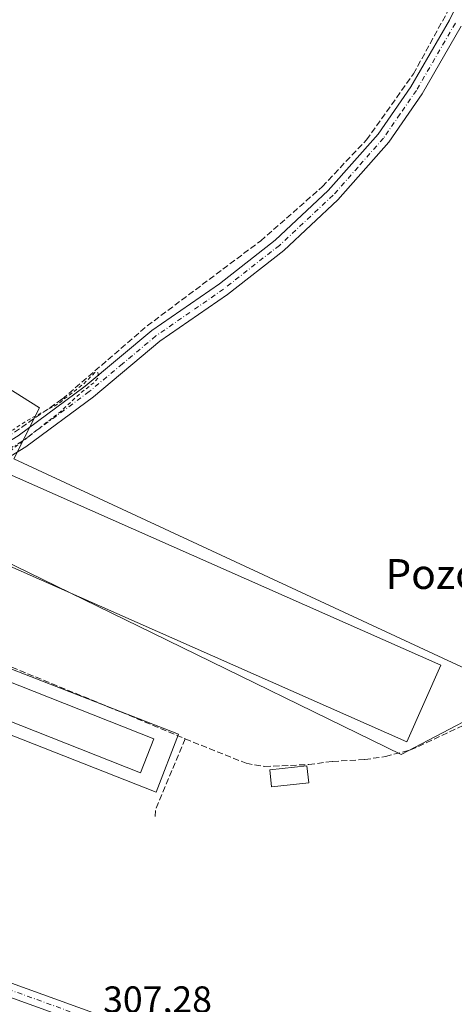
# Model space of a CAD drawing. Units: metres. Extents: x 577183 to 580645, y 4689533 to 4691885.
# Drawn here: x 578484 to 578600, y 4691338 to 4691601 of the extents above; entities that cross this region are included whole.
import ezdxf
from ezdxf.enums import TextEntityAlignment as Align

# ---------------------------------------------------------------- set-up
doc = ezdxf.new("R2010")
doc.units = ezdxf.units.M
doc.header["$MEASUREMENT"] = 0
for name, pattern in [('DGN Style 2', [1.6480167562047852, 0.988810053722871, -0.6592067024819142]), ('DGN Style 3', [2.307223458686699, 1.648016756204785, -0.6592067024819142]), ('DGN Style 4', [2.6384748266838614, 1.318413404963828, -0.6592067024819142, 0.001648016756204785, -0.6592067024819142])]:
    doc.linetypes.add(name, pattern=pattern)
for name, color, linetype, lineweight in [('Camino Cxs', 7, 'Continuous', 0), ('Camino eje', 30, 'DGN Style 4', 13), ('Corriente artificial lineal', 4, 'DGN Style 3', 13), ('Cultivos herbáceos CxS', 92, 'Continuous', 0), ('Cultivos leñosos CxS', 92, 'Continuous', 0), ('Curva de nivel auxiliar', 30, 'DGN Style 2', 0), ('Edificación ligera Cxs', 1, 'Continuous', 0), ('Pista no pavimentada Cxs', 111, 'Continuous', 0), ('Pista no pavimentada eje', 91, 'DGN Style 4', 0), ('Rótulo de punto de cota en terreno', 7, 'Continuous', 0), ('Texto cartográfico', 7, 'Continuous', 0)]:
    doc.layers.add(name, color=color, linetype=linetype, lineweight=lineweight)
doc.styles.add('Style-Arial', font='txt')

# ---------------------------------------------------------------- blocks, each defined once
blk = doc.blocks.new('*U17')
at = {"layer": 'Cultivos leñosos CxS', "color": 92, "linetype": 'Continuous', "lineweight": 0}
blk.add_polyline3d([(578482.2418000001, 4691483.775699999, 307.5038999999961), (578489.0657000003, 4691497.4231, 307.2388999999966), (578448.4253000002, 4691522.9209, 307.3350000000065), (578455.4275000002, 4691535.424500001, 307.1203999999998), (578434.4211999997, 4691546.928300001, 307.4634999999981), (578409.4962999999, 4691509.096899999, 307.4094000000041), (578383.9711999996, 4691470.807499999, 307.5338999999949), (578364.1791000003, 4691481.727499999, 307.6159999999945), (578319.8195000002, 4691399.151900001, 307.857799999998), (578332.1035000002, 4691388.9121, 307.9042000000045), (578354.6234999998, 4691383.452099999, 307.8369999999995), (578389.4267999995, 4691429.1801, 307.6671000000061), (578399.6667, 4691437.367500001, 307.645199999999), (578402.4841, 4691440.789100001, 307.6723999999958), (578520.3437000001, 4691394.505100001, 307.2026000000042), (578526.2969000004, 4691410.049500001, 307.2428000000073), (578414.1810999997, 4691453.704100001, 307.5218000000023), (578424.2345000004, 4691463.299500001, 307.516300000003), (578452.8940000003, 4691469.443700001, 307.4775999999983), (578519.4331999999, 4691437.0263, 307.2930000000051), (578585.9725000003, 4691404.608700001, 307.1468000000023), (578617.3642999995, 4691420.9889, 307.0369999999967)], close=True, dxfattribs=at)

msp = doc.modelspace()

# ---------------------------------------------------------------- linework, layer by layer
at = {"layer": 'Camino Cxs', "color": 7, "linetype": 'Continuous', "lineweight": 0}
for points in [[(578347.8101000004, 4691388.630100001, 307.9728999999934), (578351.5301000001, 4691390.1601, 307.9066000000021), (578354.8800999997, 4691393.8201, 307.8653999999952), (578365.2401000002, 4691409.460100001, 307.9225000000006), (578375.5900999998, 4691422.9901, 307.8242999999929), (578414.5000999998, 4691463.360099999, 307.5469000000012), (578418.5401, 4691466.4001, 307.5504999999976), (578422.6001000004, 4691468.030099999, 307.6257000000041), (578455.3701, 4691476.5801, 307.6211000000039), (578464.8201000001, 4691479.8101, 307.8711000000039), (578473.8701, 4691484.1601, 307.5929000000033), (578483.3701, 4691489.9301, 307.5754000000015), (578501.2901, 4691503.170100001, 307.4094999999944), (578519.1801000005, 4691518.090100001, 307.483699999997), (578537.3400999998, 4691530.6601, 307.8148999999976), (578552.1901000004, 4691542.290100001, 307.9578000000038), (578566.4600999998, 4691555.590100001, 308.2877000000008), (578579.8101000004, 4691570.7401, 307.8907000000036), (578588.5401, 4691583.4001, 307.2348999999958), (578598.9001000002, 4691601.270099999, 307.3383999999933), (578604.5500999996, 4691612.9901, 307.8062000000064)], [(578483.3701, 4691489.9301, 307.5754000000015), (578501.2901, 4691503.170100001, 307.4094999999944), (578519.1801000005, 4691518.090100001, 307.483699999997), (578537.3400999998, 4691530.6601, 307.8148999999976), (578552.1901000004, 4691542.290100001, 307.9578000000038), (578566.4600999998, 4691555.590100001, 308.2877000000008), (578579.8101000004, 4691570.7401, 307.8907000000036), (578588.5401, 4691583.4001, 307.2348999999958), (578598.9001000002, 4691601.270099999, 307.3383999999933), (578604.5500999996, 4691612.9901, 307.8062000000064)], [(578602.0800999999, 4691599.590100001, 307.4133000000002), (578591.5800999999, 4691581.4801, 307.3175000000047), (578582.6501000002, 4691568.520099999, 307.3698000000004), (578569.0301000001, 4691553.0801, 307.6508000000031), (578554.5201000003, 4691539.5601, 307.6719000000012), (578539.4700999996, 4691527.770099999, 307.3301999999967), (578521.3501000004, 4691515.2301, 307.2860999999975), (578503.5100999996, 4691500.340100001, 307.554999999993), (578485.3800999997, 4691486.940099999, 307.5399999999936), (578475.5900999998, 4691481.0001, 308.061600000001), (578466.3300999999, 4691477.030099999, 308.2909000000073), (578456.4101, 4691473.130100001, 307.5660999999964), (578423.7301000003, 4691464.610099999, 307.6875), (578420.3201000001, 4691463.2401, 307.6082000000025), (578416.8901000004, 4691460.6601, 307.563599999994), (578378.3201000001, 4691420.6501, 307.7569999999978), (578368.1700999998, 4691407.380100001, 307.8129000000045), (578357.7200999996, 4691391.600099999, 307.7550999999949), (578353.5351, 4691387.095100001, 307.8622999999934)], [(578602.0800999999, 4691599.590100001, 307.4133000000002), (578591.5800999999, 4691581.4801, 307.3175000000047), (578582.6501000002, 4691568.520099999, 307.3698000000004), (578569.0301000001, 4691553.0801, 307.6508000000031), (578554.5201000003, 4691539.5601, 307.6719000000012), (578539.4700999996, 4691527.770099999, 307.3301999999967), (578521.3501000004, 4691515.2301, 307.2860999999975), (578503.5100999996, 4691500.340100001, 307.554999999993), (578485.3800999997, 4691486.940099999, 307.5399999999936), (578475.5900999998, 4691481.0001, 308.061600000001)]]:
    msp.add_polyline3d(points, dxfattribs=at)
at = {"layer": 'Camino eje', "color": 30, "linetype": 'DGN Style 4', "lineweight": 13}
msp.add_polyline3d([(578600.4901000002, 4691600.4301, 307.3705000000046), (578590.0601000004, 4691582.440099999, 307.2621000000072), (578585.6951000001, 4691576.110099999, 307.2829000000056), (578581.2301000003, 4691569.630100001, 307.6166999999987), (578574.4200999998, 4691561.9101, 307.9621999999945), (578567.7451, 4691554.335100001, 307.9633000000031), (578553.3551000003, 4691540.925100001, 307.7694000000047), (578538.4051000001, 4691529.215100001, 307.5641000000033), (578520.2651000004, 4691516.6601, 307.3981000000058), (578511.3201000001, 4691509.200099999, 307.3778000000021), (578502.4001000002, 4691501.755100001, 307.4434000000037), (578484.3750999998, 4691488.4351, 307.5350000000035), (578479.6250999998, 4691485.550100001, 307.6450999999943)], dxfattribs=at)
at = {"layer": 'Corriente artificial lineal', "color": 4, "linetype": 'DGN Style 3', "lineweight": 13, "extrusion": (-0.008976148169922569, 0.00296277323215799, 0.9999553243714473), "elevation": 9013.8217100152, "flags": 128}
msp.add_lwpolyline([(578507.5610308805, 4691402.637960853), (578499.6237142188, 4691383.720177823), (578499.4914581458, 4691381.868069693)], dxfattribs=at)
at = {"layer": 'Corriente artificial lineal', "color": 4, "linetype": 'DGN Style 3', "lineweight": 13}
for points in [[(578480.4501, 4691489.5601, 307.4121000000014), (578495.1801000005, 4691499.7601, 307.2847000000039), (578517.9301000005, 4691519.350099999, 307.1811000000016), (578548.3400999998, 4691542.130100001, 307.2333000000072), (578564.8701, 4691556.6601, 307.1937000000034), (578576.6801000005, 4691569.200099999, 307.1199000000051), (578589.2500999998, 4691586.850099999, 307.0697999999975), (578603.3800999997, 4691612.4901, 307.2318999999989)], [(578406.4385000002, 4691457.003000001, 307.4689999999973), (578412.5535000004, 4691454.658500001, 307.5767000000051), (578452.2411000002, 4691439.5111, 307.2939999999944), (578477.3765000004, 4691429.7215, 307.2357000000048), (578510.8464000003, 4691415.963099999, 307.2648999999947), (578528.1105000004, 4691408.7532, 307.2091999999975), (578544.4484999999, 4691402.204800001, 307.1389000000054), (578549.4095000001, 4691401.344900001, 307.1441999999952), (578561.2495999997, 4691401.874, 307.1999999999971), (578567.5996000003, 4691402.733899999, 307.2093000000023), (578576.1985999999, 4691403.197000001, 307.1823000000004), (578581.8210000005, 4691404.0569, 307.161300000007), (578588.5017999997, 4691405.776699999, 307.1803000000073), (578604.1122000003, 4691413.0527, 307.2290000000066), (578611.5206000004, 4691417.0876, 307.3937000000006), (578616.9445000002, 4691422.313100001, 307.0834999999934), (578620.7810000004, 4691428.4647, 307.0896999999969), (578628.5861999998, 4691438.585100001, 306.9904999999999), (578635.0023999996, 4691445.861099999, 306.9554999999964), (578641.0878, 4691451.152799999, 307.0243999999948), (578645.0565999999, 4691454.592399999, 307.0141000000003), (578649.2237999998, 4691456.8413, 306.972299999994), (578652.7295000004, 4691458.362700001, 306.9717999999993)]]:
    msp.add_polyline3d(points, dxfattribs=at)
at = {"layer": 'Cultivos herbáceos CxS', "color": 92, "linetype": 'Continuous', "lineweight": 0}
msp.add_polyline3d([(578482.2418000001, 4691483.775699999, 307.5038999999961), (578617.3642999995, 4691420.9889, 307.0369999999967), (578585.9725000003, 4691404.608700001, 307.1468000000023), (578519.4331999999, 4691437.0263, 307.2930000000051), (578452.8940000003, 4691469.443700001, 307.4775999999983), (578424.2345000004, 4691463.299500001, 307.516300000003), (578414.1810999997, 4691453.704100001, 307.5218000000023), (578526.2969000004, 4691410.049500001, 307.2428000000073), (578520.3437000001, 4691394.505100001, 307.2026000000042), (578402.4841, 4691440.789100001, 307.6723999999958), (578399.6667, 4691437.367500001, 307.645199999999), (578389.4267999995, 4691429.1801, 307.6671000000061), (578354.6234999998, 4691383.452099999, 307.8369999999995), (578332.1035000002, 4691388.9121, 307.9042000000045), (578319.8195000002, 4691399.151900001, 307.857799999998), (578364.1791000003, 4691481.727499999, 307.6159999999945), (578383.9711999996, 4691470.807499999, 307.5338999999949), (578409.4962999999, 4691509.096899999, 307.4094000000041), (578434.4211999997, 4691546.928300001, 307.4634999999981), (578455.4275000002, 4691535.424500001, 307.1203999999998), (578448.4253000002, 4691522.9209, 307.3350000000065), (578489.0657000003, 4691497.4231, 307.2388999999966)], close=True, dxfattribs=at)
msp.add_polyline3d([(578354.6234999998, 4691383.452099999, 307.8369999999995), (578389.4267999995, 4691429.1801, 307.6671000000061), (578399.6667, 4691437.367500001, 307.645199999999), (578402.4841, 4691440.789100001, 307.6723999999958), (578520.3437000001, 4691394.505100001, 307.2026000000042), (578526.2969000004, 4691410.049500001, 307.2428000000073), (578414.1810999997, 4691453.704100001, 307.5218000000023), (578424.2345000004, 4691463.299500001, 307.516300000003), (578452.8940000003, 4691469.443700001, 307.4775999999983), (578519.4331999999, 4691437.0263, 307.2930000000051), (578585.9725000003, 4691404.608700001, 307.1468000000023), (578617.3642999995, 4691420.9889, 307.0369999999967), (578482.2418000001, 4691483.775699999, 307.5038999999961), (578489.0657000003, 4691497.4231, 307.2388999999966), (578448.4253000002, 4691522.9209, 307.3350000000065), (578455.4275000002, 4691535.424500001, 307.1203999999998), (578434.4211999997, 4691546.928300001, 307.4634999999981), (578409.4962999999, 4691509.096899999, 307.4094000000041), (578383.9711999996, 4691470.807499999, 307.5338999999949), (578364.1791000003, 4691481.727499999, 307.6159999999945), (578319.8195000002, 4691399.151900001, 307.857799999998), (578332.1035000002, 4691388.9121, 307.9042000000045), (578354.6234999998, 4691383.452099999, 307.8369999999995)], dxfattribs=at)
at = {"layer": 'Cultivos leñosos CxS', "color": 92, "linetype": 'Continuous', "lineweight": 0}
msp.add_polyline3d([(578354.6234999998, 4691383.452099999, 307.8369999999995), (578389.4267999995, 4691429.1801, 307.6671000000061), (578399.6667, 4691437.367500001, 307.645199999999), (578402.4841, 4691440.789100001, 307.6723999999958), (578520.3437000001, 4691394.505100001, 307.2026000000042), (578526.2969000004, 4691410.049500001, 307.2428000000073), (578414.1810999997, 4691453.704100001, 307.5218000000023), (578424.2345000004, 4691463.299500001, 307.516300000003), (578452.8940000003, 4691469.443700001, 307.4775999999983), (578519.4331999999, 4691437.0263, 307.2930000000051), (578585.9725000003, 4691404.608700001, 307.1468000000023), (578617.3642999995, 4691420.9889, 307.0369999999967), (578482.2418000001, 4691483.775699999, 307.5038999999961), (578489.0657000003, 4691497.4231, 307.2388999999966), (578448.4253000002, 4691522.9209, 307.3350000000065), (578455.4275000002, 4691535.424500001, 307.1203999999998), (578434.4211999997, 4691546.928300001, 307.4634999999981), (578409.4962999999, 4691509.096899999, 307.4094000000041), (578383.9711999996, 4691470.807499999, 307.5338999999949), (578364.1791000003, 4691481.727499999, 307.6159999999945), (578319.8195000002, 4691399.151900001, 307.857799999998), (578332.1035000002, 4691388.9121, 307.9042000000045), (578354.6234999998, 4691383.452099999, 307.8369999999995)], dxfattribs=at)
at = {"layer": 'Curva de nivel auxiliar', "color": 30, "linetype": 'DGN Style 2', "lineweight": 0, "elevation": 307.5, "flags": 128}
msp.add_lwpolyline([(578581.9282999998, 4691861.859400001), (578580.5599999996, 4691854.7601), (578580.4199999999, 4691854.040100001), (578577.1299999999, 4691843.4801), (578576.9400000004, 4691840.9001), (578577.7300000004, 4691837.290100001), (578577.0700000003, 4691833.5801), (578573.3700000001, 4691821.5101), (578566.4400000004, 4691808.0701), (578561.9000000004, 4691800.790100001), (578558.29, 4691793.870100001), (578555.5199999996, 4691789.850099999), (578541.5899999999, 4691767.1501), (578532.4000000004, 4691755.5001), (578517.8600000005, 4691745.1601), (578515.8200000003, 4691743.370100001), (578514.0700000003, 4691741.290100001), (578506.7699999996, 4691731.4001), (578494.3200000003, 4691711.5701), (578491.9500000002, 4691707.4001), (578489.3600000005, 4691701.170100001), (578486.5599999996, 4691691.450099999), (578481.8899999997, 4691680.8301), (578479.9800000004, 4691672.450099999), (578478.9600000001, 4691664.380100001), (578478.9600000001, 4691660.3301), (578480.0099999999, 4691651.5001), (578480.7000000002, 4691648.190099999), (578482.3499999996, 4691643.9101), (578482.9800000004, 4691641.280099999), (578483.9600000001, 4691634.530099999), (578483.9699999997, 4691631.2601), (578482.2000000002, 4691625.880100001), (578481, 4691619.4001), (578478.4600000001, 4691610.4001), (578477.1500000004, 4691601.790100001), (578474.4299999997, 4691590.5801), (578472.7199999997, 4691580.5001), (578471.3700000001, 4691576.7601), (578467.5599999996, 4691569.290100001), (578465.6900000004, 4691566.530099999), (578462.7300000004, 4691563.110099999), (578460.8200000003, 4691561.460100001), (578458.6699999999, 4691560.1601), (578451.9900000002, 4691557.590100001), (578437.1900000004, 4691553.4901), (578435.4500000002, 4691553.370100001), (578433.8799999999, 4691553.710100001), (578421.7999999998, 4691559.710100001), (578419.2999999998, 4691560.370100001), (578416.6699999999, 4691560.5601), (578414.0899999999, 4691560.200099999), (578411.6299999999, 4691559.200099999), (578409.9400000004, 4691558.050100001), (578407.2599999999, 4691554.9901), (578403.3399999999, 4691549.3301), (578392.3399999999, 4691529.8201), (578385.9500000002, 4691520.040100001), (578380.3200000003, 4691509.520099999), (578376.4600000001, 4691503.6801), (578368.2300000004, 4691489.9901), (578366.1900000004, 4691485.770099999), (578366.2100000001, 4691483.9801), (578367.1299999999, 4691482.710100001), (578370.5099999999, 4691480.870100001), (578375.8899999997, 4691476.7401), (578384.1900000004, 4691472.8101), (578388.6500000004, 4691468.140100001), (578391.7400000002, 4691465.7601), (578393.7400000002, 4691463.7601), (578399.1799999997, 4691459.8201), (578401.2599999999, 4691458.8301), (578403.7800000003, 4691458.350099999), (578405.29, 4691458.8101), (578407.2100000001, 4691460.0601), (578418.0899999999, 4691469.0101), (578422.6100000005, 4691473.2301), (578424.2400000002, 4691474.270099999), (578426.6799999997, 4691474.640100001), (578432.75, 4691473.520099999), (578438.1299999999, 4691473.6801), (578439.9900000002, 4691474.210100001), (578444.5599999996, 4691476.550100001), (578455.4600000001, 4691480.030099999), (578463.5599999996, 4691481.710100001), (578467.6399999997, 4691484.0601), (578473.0999999996, 4691486.420100001), (578478.1900000004, 4691489.700099999), (578482.04, 4691491.540100001), (578485.9500000002, 4691494.110099999), (578493.9299999997, 4691498.370100001), (578500.9500000002, 4691503.880100001), (578503.9299999997, 4691506.870100001), (578504.7199999997, 4691506.8301), (578504.9699999997, 4691505.720100001), (578503.8899999997, 4691504.3201), (578500.1699999999, 4691501.460100001), (578494.7000000002, 4691496.380100001), (578481.0999999996, 4691485.7601), (578478.3799999999, 4691483.870100001), (578470.7400000002, 4691479.520099999), (578457.1299999999, 4691473.4901), (578451.7999999998, 4691470.450099999), (578449.8499999996, 4691470.190099999), (578443.9600000001, 4691470.6801), (578438.1399999997, 4691469.7501), (578427.1200000001, 4691466.5101), (578420.4400000004, 4691463.540100001), (578417.0499999998, 4691461.620100001), (578413.3700000001, 4691458.1501), (578406.0899999999, 4691448.9901), (578404.1299999999, 4691446.170100001), (578400.6900000004, 4691440.100099999), (578399, 4691438.850099999), (578395.8099999996, 4691437.630100001), (578393.5499999998, 4691436.370100001), (578386.7400000002, 4691431.120100001), (578384.0800000001, 4691428.100099999), (578381.9800000004, 4691424.2601), (578378.5899999999, 4691420.350099999), (578376.9699999997, 4691415.890100001), (578371.3300000001, 4691411.520099999), (578369.0199999996, 4691408.0001), (578363.2300000004, 4691400.8201), (578358.7800000003, 4691393.130100001), (578358.5, 4691391.3301), (578358.8899999997, 4691389.590100001), (578360.0499999998, 4691387.380100001), (578361.4199999999, 4691385.920100001), (578364.9900000002, 4691384.050100001), (578377.2999999998, 4691380.770099999), (578381.0700000003, 4691379.3301), (578388.2100000001, 4691377.2401), (578393.0800000001, 4691375.3201), (578400.4100000003, 4691373.280099999), (578404.9600000001, 4691371.290100001), (578413.5300000003, 4691368.5101), (578419.8700000001, 4691365.6801), (578432.25, 4691361.470100001), (578434.4100000003, 4691361.030099999), (578437.0700000003, 4691360.9801), (578437.9000000004, 4691359.360099999), (578439.4400000004, 4691357.920100001), (578440.9800000004, 4691357.0601), (578444.9600000001, 4691355.700099999), (578445.5800000001, 4691354.970100001), (578445.3200000003, 4691354.600099999), (578444.1399999997, 4691354.5101), (578437.4699999997, 4691355.9901), (578431.6699999999, 4691358.2401), (578426.1299999999, 4691358.770099999), (578421.3300000001, 4691360.720100001), (578416.0700000003, 4691360.630100001), (578413.9500000002, 4691362.880100001), (578412.4900000002, 4691363.850099999), (578403.5499999998, 4691367.4001), (578395.4800000004, 4691369.610099999), (578388.1699999999, 4691372.3101), (578359.2699999996, 4691380.1501), (578353.3600000005, 4691381.2401), (578340.6799999997, 4691384.2501), (578339.04, 4691384.120100001), (578338.2000000002, 4691383.720100001), (578337.3499999996, 4691382.270099999), (578337.4800000004, 4691380.770099999), (578338.5, 4691378.2501), (578343.7599999999, 4691369.790100001), (578345.5199999996, 4691365.7601), (578346.3600000005, 4691364.720100001), (578348.2100000001, 4691363.3101), (578349.8700000001, 4691360.460100001), (578352.3899999997, 4691357.690099999), (578354.4100000003, 4691354.7501), (578355.7800000003, 4691352.050100001), (578357.1500000004, 4691347.350099999), (578359.0999999996, 4691345.130100001), (578363.5199999996, 4691341.670100001), (578367.2100000001, 4691337.420100001), (578368.9000000004, 4691334.9801), (578369.6100000005, 4691332.770099999), (578369.4100000003, 4691331.920100001), (578368.8700000001, 4691331.300100001), (578366.5599999996, 4691330.1501), (578364.4900000002, 4691328.6601), (578363.2999999998, 4691328.4001), (578361.6600000003, 4691329.7401), (578360.1500000004, 4691329.850099999), (578355.4699999997, 4691327.5601), (578352.4900000002, 4691324.8301), (578351.6699999999, 4691323.2501), (578351.2100000001, 4691318.370100001), (578350.0499999998, 4691315.5601), (578350.1299999999, 4691314.0601), (578351.1799999997, 4691312.1801), (578350.6900000004, 4691310.630100001), (578347.0300000003, 4691307.280099999), (578336.6699999999, 4691300.020099999), (578330.5, 4691294.8201), (578328.3700000001, 4691292.4001), (578327.5999999996, 4691289.8101), (578327.8600000005, 4691284.590100001), (578327.3499999996, 4691280.770099999), (578327.6299999999, 4691279.2301), (578328.6100000005, 4691278.2601), (578332.0800000001, 4691276.700099999), (578334.7199999997, 4691273.9301), (578342.2300000004, 4691270.090100001), (578346.5599999996, 4691268.5101), (578353.7100000001, 4691266.9001), (578356.5300000003, 4691265.960100001), (578358.3899999997, 4691265.7601), (578362.29, 4691266.0001), (578369.0700000003, 4691265.2601), (578386.1799999997, 4691264.970100001), (578394.54, 4691264.460100001), (578401.5999999996, 4691262.880100001), (578408.1299999999, 4691262.380100001), (578409.1100000005, 4691262.0701), (578409.7199999997, 4691261.4001), (578409.5499999998, 4691260.0601), (578408.5099999999, 4691257.9801), (578408.5300000003, 4691257.300100001), (578408.9600000001, 4691257.090100001), (578410.5099999999, 4691257.9001), (578413.3899999997, 4691260.6801), (578414.7100000001, 4691261.4001), (578419.04, 4691261.960100001), (578420.5499999998, 4691261.610099999), (578421.2999999998, 4691260.9901), (578421.6600000003, 4691260.190099999), (578421.4600000001, 4691259.270099999), (578420.0099999999, 4691257.4101), (578411.7000000002, 4691251.5001), (578408.0099999999, 4691248.0001), (578405.3399999999, 4691244.870100001), (578402.0199999996, 4691243.6801), (578399.9600000001, 4691242.170100001), (578396.79, 4691238.8301), (578394.4600000001, 4691235.040100001), (578393.1600000003, 4691234.220100001), (578385.7199999997, 4691231.170100001), (578383.7199999997, 4691228.970100001), (578382.9100000003, 4691226.200099999), (578382.0099999999, 4691225.1501), (578376.3300000001, 4691220.7301), (578371.8700000001, 4691218.870100001), (578369.5199999996, 4691217.4901), (578364.0499999998, 4691211.5001), (578362.1200000001, 4691209.9801), (578358.8099999996, 4691208.5101), (578358.2599999999, 4691207.8301), (578358.1399999997, 4691207.0101), (578358.6200000001, 4691205.850099999), (578362.4000000004, 4691201.1501), (578364.7000000002, 4691195.670100001), (578365.7800000003, 4691194.670100001), (578366.5899999999, 4691194.350099999), (578367.4299999997, 4691194.370100001), (578368.5499999998, 4691194.970100001), (578372.2699999996, 4691199.090100001), (578376.3499999996, 4691201.9101), (578378.9299999997, 4691204.450099999), (578379.5, 4691204.770099999), (578379.9100000003, 4691204.630100001), (578380.0199999996, 4691203.6601), (578379.5, 4691202.540100001), (578374.2800000003, 4691198.2501), (578372.6500000004, 4691196.380100001), (578371.8600000005, 4691194.860099999), (578371.5300000003, 4691193.090100001), (578371.3600000005, 4691186.5001), (578371.7300000004, 4691184.610099999), (578372.6100000005, 4691182.870100001), (578378.5599999996, 4691175.460100001), (578383.3899999997, 4691170.4101), (578385.7100000001, 4691165.5601), (578391.1900000004, 4691158.450099999), (578406.8700000001, 4691141.960100001), (578411.5499999998, 4691135.7301), (578424.4299999997, 4691120.200099999), (578428.0999999996, 4691116.170100001), (578432.0499999998, 4691110.5101), (578437.7000000002, 4691104.380100001), (578441.2599999999, 4691098.120100001), (578445.6699999999, 4691094.170100001), (578448.9900000002, 4691090.6601), (578449.6299999999, 4691089.470100001), (578449.3300000001, 4691088.670100001), (578448.0899999999, 4691088.890100001), (578442.54, 4691092.720100001), (578438.7000000002, 4691098.420100001), (578433.9299999997, 4691104.0701), (578431.9699999997, 4691105.8301), (578430.3399999999, 4691106.5701), (578428.5999999996, 4691106.630100001), (578426.8799999999, 4691106.040100001), (578425.2599999999, 4691104.960100001), (578416.9299999997, 4691096.940099999), (578412.0800000001, 4691093.460100001), (578409.0700000003, 4691090.850099999), (578401.1299999999, 4691082.350099999), (578393.0800000001, 4691074.880100001), (578389.3799999999, 4691070.890100001), (578383.8399999999, 4691066.290100001), (578379.7800000003, 4691061.5801), (578372.3600000005, 4691054.210100001), (578370.6699999999, 4691052.1501), (578370.0499999998, 4691050.090100001), (578370.2400000002, 4691049.0701), (578371.0899999999, 4691047.590100001), (578377.5800000001, 4691041.0601), (578379.5700000003, 4691039.7601), (578382.9400000004, 4691038.4001), (578383.7000000002, 4691037.8101), (578383.9400000004, 4691036.4901), (578383.0999999996, 4691034.780099999), (578381.5899999999, 4691033.520099999), (578376.2199999997, 4691030.190099999), (578370.3399999999, 4691024.6601), (578366.7999999998, 4691022.040100001), (578362.4500000002, 4691016.630100001), (578357.6699999999, 4691014.4301), (578347.2699999996, 4691007.4801), (578343.6600000003, 4691004.380100001), (578341.8399999999, 4691001.790100001), (578341.6100000005, 4690999.720100001), (578342.5199999996, 4690997.5001), (578347.8399999999, 4690992.050100001), (578350.9100000003, 4690989.540100001), (578353.0800000001, 4690987.020099999), (578354.4500000002, 4690984.5701), (578356.6799999997, 4690983.470100001), (578358.5800000001, 4690981.600099999), (578359.5300000003, 4690980.1501), (578358.8600000005, 4690978.1801), (578361.7699999996, 4690977.8301), (578362.5, 4690976.470100001), (578364.7000000002, 4690975.670100001), (578367.1600000003, 4690973.280099999), (578370.6900000004, 4690971.0601), (578372.0999999996, 4690969.030099999), (578372.54, 4690966.2301), (578375.4299999997, 4690965.940099999), (578378.2100000001, 4690964.1801), (578381.0300000003, 4690960.610099999), (578381.5199999996, 4690957.340100001), (578382.0300000003, 4690956.4301), (578383.5199999996, 4690957.050100001), (578384.3099999996, 4690957.0001), (578385.4699999997, 4690955.7401), (578386.04, 4690953.620100001), (578388.3700000001, 4690953.4101), (578392.8700000001, 4690950.350099999), (578401.1299999999, 4690943.0701), (578406.8499999996, 4690937.130100001), (578410.9000000004, 4690933.940099999), (578415.8499999996, 4690928.4301), (578422.8600000005, 4690921.940099999), (578426.7999999998, 4690917.520099999), (578427.5300000003, 4690916.090100001), (578428.0099999999, 4690914.0101), (578429.4400000004, 4690913.4901), (578431.6900000004, 4690913.8301), (578434.2000000002, 4690914.850099999), (578449.6500000004, 4690922.6601), (578453.1100000005, 4690924.770099999), (578454.3899999997, 4690926.030099999), (578454.9199999999, 4690927.300100001), (578454.75, 4690928.0801), (578453, 4690930.690099999), (578452.8600000005, 4690931.4901), (578453.25, 4690932.050100001), (578455.4800000004, 4690932.5601), (578457.7000000002, 4690933.870100001), (578458.4699999997, 4690933.8101), (578459.1699999999, 4690932.9301), (578460.6699999999, 4690929.3201), (578461.3200000003, 4690929.340100001), (578463.2400000002, 4690931.100099999), (578466.79, 4690935.5801), (578471.3399999999, 4690938.3301), (578473.6399999997, 4690940.170100001), (578474.2599999999, 4690941.6601), (578474.5599999996, 4690944.6601), (578475.5499999998, 4690944.050100001), (578477.7400000002, 4690941.710100001), (578478.8099999996, 4690941.1601), (578480.6500000004, 4690940.8101), (578483.2300000004, 4690941.0101), (578485.7199999997, 4690941.860099999), (578491.7300000004, 4690944.720100001), (578507.4199999999, 4690950.120100001), (578510.5099999999, 4690951.600099999), (578512.6699999999, 4690953.030099999), (578513.6399999997, 4690954.360099999), (578513.5700000003, 4690956.370100001), (578510.7100000001, 4690962.110099999), (578506.5700000003, 4690967.460100001), (578505.54, 4690969.840100001), (578504.4000000004, 4690973.9301), (578504.6299999999, 4690974.800100001), (578507.0499999998, 4690974.970100001), (578508.1399999997, 4690976.2301), (578508.1100000005, 4690977.2501), (578506.7800000003, 4690981.960100001), (578507.3099999996, 4690985.970100001), (578506.8499999996, 4690993.6801), (578506.1799999997, 4690995.340100001), (578505.7000000002, 4690995.550100001), (578504.3200000003, 4690995.360099999), (578503.9699999997, 4690996.170100001), (578504.5199999996, 4690997.7501), (578506.5199999996, 4691000.460100001), (578506.8399999999, 4691001.340100001), (578506.7100000001, 4691002.1501), (578504.8899999997, 4691004.380100001), (578503.8600000005, 4691006.2501), (578502.2699999996, 4691007.640100001), (578501.2699999996, 4691007.850099999), (578497.75, 4691006.6601), (578492.7400000002, 4691004.120100001), (578486.4800000004, 4690998.5001), (578485.4199999999, 4690998.280099999), (578484.9800000004, 4690998.850099999), (578485.7000000002, 4691000.6501), (578487.5099999999, 4691003.2601), (578494.2699999996, 4691009.690099999), (578501.3300000001, 4691018.670100001), (578503.0099999999, 4691022.210100001), (578503.1600000003, 4691023.4801), (578502.8399999999, 4691025.290100001), (578501.1900000004, 4691028.200099999), (578494.3099999996, 4691037.030099999), (578484.8899999997, 4691046.920100001), (578481.8899999997, 4691051.210100001), (578472.8899999997, 4691061.2601), (578472.1900000004, 4691062.420100001), (578472.1399999997, 4691063.200099999), (578472.6600000003, 4691063.3201), (578473.7800000003, 4691062.8201), (578476.04, 4691061.340100001), (578479.6500000004, 4691056.8301), (578486.5700000003, 4691049.7301), (578494.3600000005, 4691042.360099999), (578503.9600000001, 4691031.8301), (578506.3300000001, 4691030.3301), (578508.4299999997, 4691030.3101), (578510.0199999996, 4691031.3101), (578511.8799999999, 4691033.270099999), (578525.8600000005, 4691051.0801), (578545.1699999999, 4691079.550100001), (578549.4299999997, 4691083.850099999), (578554.9900000002, 4691088.380100001), (578557.8399999999, 4691091.220100001), (578559.0899999999, 4691091.6501), (578559.0899999999, 4691090.940099999), (578557.0700000003, 4691086.710100001), (578557.25, 4691085.0101), (578560.1600000003, 4691079.040100001), (578560.9199999999, 4691078.5001), (578562.9018999999, 4691077.967900001)], dxfattribs=at)
at = {"layer": 'Edificación ligera Cxs', "color": 1, "linetype": 'Continuous', "lineweight": 0}
for points in [[(578596.6001000004, 4691428.530099999, 308.7896999999939), (578587.5301000001, 4691407.960100001, 308.3963999999978), (578468.5701000001, 4691460.5101, 308.6462999999931), (578477.6501000002, 4691481.0601, 308.3340000000026), (578596.6001000004, 4691428.530099999, 308.7896999999939)], [(578519.7600999996, 4691408.7501, 308.5789999999979), (578516.1700999998, 4691399.6601, 308.3217000000004), (578411.7701000003, 4691440.940099999, 308.4038), (578415.3601000002, 4691450.020099999, 308.2872999999963), (578519.7600999996, 4691408.7501, 308.5789999999979)], [(578561.2001, 4691397.020099999, 309.4945000000007), (578551.2600999996, 4691395.920100001, 310.3467999999993), (578550.7600999996, 4691400.440099999, 309.9493999999977), (578560.6901000004, 4691401.540100001, 309.178700000004), (578561.2001, 4691397.020099999, 309.4945000000007)]]:
    msp.add_polyline3d(points, dxfattribs=at)
for points in [[(578596.6001000004, 4691428.530099999, 308.7896999999939), (578587.5301000001, 4691407.960100001, 308.7896999999939), (578468.5701000001, 4691460.5101, 308.7896999999939), (578477.6501000002, 4691481.0601, 308.7896999999939)], [(578519.7600999996, 4691408.7501, 308.5789999999979), (578516.1700999998, 4691399.6601, 308.5789999999979), (578411.7701000003, 4691440.940099999, 308.5789999999979), (578415.3601000002, 4691450.020099999, 308.5789999999979)], [(578561.2001, 4691397.020099999, 310.3467999999993), (578551.2600999996, 4691395.920100001, 310.3467999999993), (578550.7600999996, 4691400.440099999, 310.3467999999993), (578560.6901000004, 4691401.540100001, 310.3467999999993)]]:
    msp.add_3dface(points, dxfattribs=at)
at = {"layer": 'Pista no pavimentada Cxs', "color": 111, "linetype": 'Continuous', "lineweight": 0}
for points in [[(578640.9901000002, 4691283.6801, 307.0629000000045), (578599.3000999996, 4691301.950099999, 307.2213999999949), (578582.4401000004, 4691306.3201, 307.6379000000015), (578520.1401000004, 4691325.4901, 307.3429999999935), (578398.8201000001, 4691369.340100001, 308.2734000000055), (578370.0100999996, 4691378.5701, 307.860400000005), (578327.3501000004, 4691390.550100001, 307.8494000000064), (578311.9700999996, 4691397.5801, 307.9510000000009), (578303.5500999996, 4691403.6501, 307.9948000000004), (578300.4200999998, 4691404.280099999, 308.0445999999938), (578295.5928999997, 4691403.899900001, 308.1175999999978), (578288.5040999996, 4691416.579299999, 308.1779999999999), (578288.0950999996, 4691417.3201, 308.1745999999985), (578293.2401000002, 4691413.3301, 308.1358999999939), (578305.0601000004, 4691407.100099999, 307.9487999999984), (578313.8300999999, 4691400.780099999, 307.9501000000019), (578328.6201, 4691394.020099999, 307.949099999998), (578347.8101000004, 4691388.630100001, 307.9728999999934), (578353.5351, 4691387.095100001, 307.8622999999934), (578371.0701000001, 4691382.100099999, 308.5083000000013), (578400.0100999996, 4691372.8301, 309.6818000000058), (578521.3101000004, 4691328.9801, 307.402700000006), (578583.4401000004, 4691309.870100001, 307.3920999999973), (578600.5100999996, 4691305.450099999, 307.417300000001)], [(578653.2500999998, 4691277.4301, 307.0899999999965), (578640.9901000002, 4691283.6801, 307.0629000000045), (578599.3000999996, 4691301.950099999, 307.2213999999949), (578582.4401000004, 4691306.3201, 307.6379000000015), (578520.1401000004, 4691325.4901, 307.3429999999935), (578398.8201000001, 4691369.340100001, 308.2734000000055), (578370.0100999996, 4691378.5701, 307.860400000005), (578327.3501000004, 4691390.550100001, 307.8494000000064), (578311.9700999996, 4691397.5801, 307.9510000000009), (578303.5500999996, 4691403.6501, 307.9948000000004), (578300.4200999998, 4691404.280099999, 308.0445999999938), (578295.5930000005, 4691403.899900001, 308.1175999999978)], [(578353.5351, 4691387.095100001, 307.8622999999934), (578371.0701000001, 4691382.100099999, 308.5083000000013), (578400.0100999996, 4691372.8301, 309.6818000000058), (578521.3101000004, 4691328.9801, 307.402700000006), (578583.4401000004, 4691309.870100001, 307.3920999999973), (578600.5100999996, 4691305.450099999, 307.417300000001), (578642.5701000001, 4691287.0101, 307.1931000000041), (578656.0401, 4691280.1501, 307.1135999999969), (578676.7401000002, 4691268.040100001, 307.3148999999976), (578693.6300999997, 4691254.8301, 307.1218999999983)]]:
    msp.add_polyline3d(points, dxfattribs=at)
at = {"layer": 'Pista no pavimentada eje', "color": 91, "linetype": 'DGN Style 4', "lineweight": 0}
msp.add_polyline3d([(578350.2018999998, 4691386.045700001, 307.8999999999942), (578370.5401, 4691380.335100001, 308.1475999999966), (578399.4151, 4691371.085100001, 308.9838000000018), (578460.0651000004, 4691349.1601, 308.3248000000021), (578520.7251000004, 4691327.235099999, 307.3610000000044), (578551.8750999998, 4691317.6501, 307.3257000000012), (578582.9401000004, 4691308.095100001, 307.2851999999984), (578591.3701, 4691305.9101, 307.4818999999989), (578599.9051000001, 4691303.700099999, 307.3184999999939), (578620.9351000004, 4691294.4801, 307.1138999999966), (578641.7801000001, 4691285.345100001, 307.1269000000029), (578647.9101, 4691282.220100001, 307.0675999999949), (578654.6451000003, 4691278.790100001, 307.0981000000029), (578655.2632999998, 4691278.4507, 307.0881999999983)], dxfattribs=at)

# ---------------------------------------------------------------- block references
at = {"layer": 'Cultivos leñosos CxS', "color": 92, "linetype": 'Continuous', "lineweight": 0}
msp.add_blockref('*U17', (0, 0), dxfattribs=at)

# ---------------------------------------------------------------- texts
at = {"layer": 'Rótulo de punto de cota en terreno', "color": 7, "linetype": 'Continuous', "lineweight": 0, "style": 'Style-Arial'}
msp.add_text('307,28', height=7.000000000000002, dxfattribs=at).set_placement((578506.1277999999, 4691335.467800001))
at = {"layer": 'Texto cartográfico', "color": 7, "linetype": 'Continuous', "lineweight": 0, "style": 'Style-Arial'}
msp.add_text('Pozorredondo', height=8, dxfattribs=at).set_placement((578618.380310976, 4691452.90015), align=Align.MIDDLE_CENTER)

doc.saveas('drawing.dxf')
